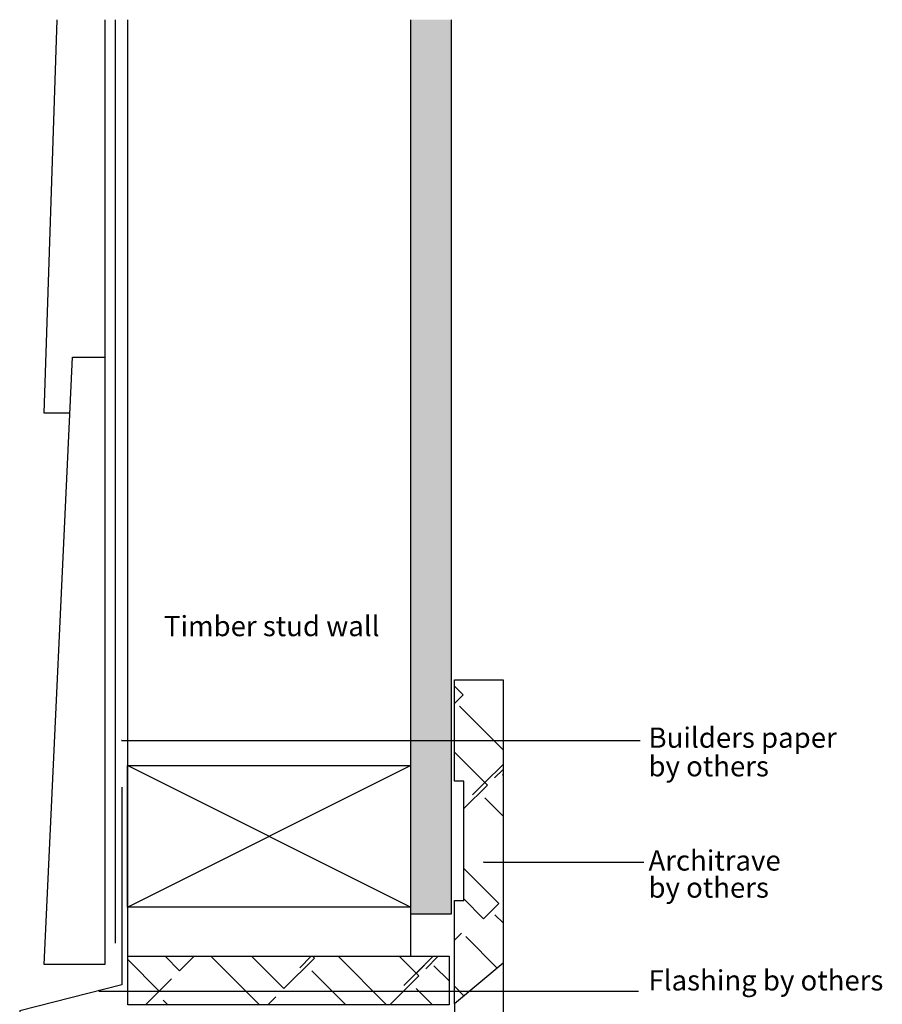
# Model space of a CAD drawing. Extents: x -139 to 237, y -21 to 918.
# Drawn here: x -12 to 202, y 675 to 918 of the extents above; entities that cross this region are included whole.
import ezdxf

# ---------------------------------------------------------------- set-up
doc = ezdxf.new("R2010")
doc.units = 0
doc.header["$MEASUREMENT"] = 0
for name, color, linetype in [('ARCHITRAVE', 53, 'Continuous'), ('CLADDING', 53, 'Continuous'), ('FLASH', 133, 'Continuous'), ('FLASHING', 133, 'Continuous'), ('HATCH', 8, 'Continuous'), ('HATCH_HATCH', 7, 'Continuous'), ('LEADER', 7, 'Continuous'), ('LEADER_HATCH', 7, 'Continuous'), ('STUD', 53, 'Continuous'), ('TEXT', 7, 'Continuous')]:
    doc.layers.add(name, color=color, linetype=linetype)
doc.styles.add('DCADTXTSTYLE1', font='ARIAL.TTF')
pattern_1 = [(45, (-3795.896, 1536.086), (16.97268, 47.14634), [10.668, -49.784]), (45, (-3444.624, 1887.358), (16.97268, 47.14634), [12.446, -48.006]), (45, (-3125.286, 2206.696), (16.97268, 47.14634), [16.002, -44.45]), (45, (-3788.98, 1544.258), (16.97268, 47.14634), [8.89, -51.562]), (45, (-3022.57, 2310.67), (16.97268, 47.14634), [7.112, -53.34]), (45, (-3772.322, 1557.773), (16.97268, 47.14634), [5.334, -55.118]), (135, (-3795.896, 1536.086), (-25.773335, 4.400325), [20.447, -64.897]), (135, (-3788.352, 1543.63), (-25.773335, 4.400325), [20.0025, -65.3415]), (135, (-3782.066, 1549.916), (-25.773335, 4.400325), [18.669, -66.675]), (135, (-3772.322, 1557.773), (-25.773335, 4.400325), [20.447, -64.897]), (135, (-3768.551, 1561.545), (-25.773335, 4.400325), [20.447, -64.897]), (135, (-3758.179, 1573.803), (-25.773335, 4.400325), [19.558, -65.786])]

msp = doc.modelspace()

# ---------------------------------------------------------------- hatches: boundary and pattern name
at = {"layer": 'HATCH_HATCH', "linetype": 'Continuous'}
h = msp.add_hatch(dxfattribs=at)
h.set_pattern_fill('AR-SAND_2', color=9, angle=45, style=0, pattern_type=2)
h.set_pattern_definition([(82.5, (41.728, 420.3934), (-3.573813, 3.347535), [0.01, -12.2963]), (82.5, (54.561, 517.8705), (-3.573813, 3.347535), [0.01, -12.2963]), (82.5, (54.594, 518.1224), (-3.573813, 3.347535), [0.01, -12.2963]), (82.5, (68.943, 627.113), (-3.573813, 3.347535), [0.01, -12.2963]), (82.5, (68.976, 627.365), (-3.573813, 3.347535), [0.01, -12.2963]), (52.5, (41.728, 420.3934), (-1.89011, 8.24733), [0.01, -6.8861]), (52.5, (74.088, 462.566), (-1.89011, 8.24733), [0.01, -6.8861]), (52.5, (74.2425, 462.767), (-1.89011, 8.24733), [0.01, -6.8861]), (52.5, (128.2036, 533.091), (-1.89011, 8.24733), [0.01, -6.8861]), (52.5, (128.358, 533.292), (-1.89011, 8.24733), [0.01, -6.8861]), (12.5, (39.5187, 418.184), (5.583, 5.603323), [0.01, -11.801]), (12.5, (71.26, 425.221), (5.583, 5.603323), [0.01, -11.801]), (12.5, (71.508, 425.276), (5.583, 5.603323), [0.01, -11.801]), (12.5, (185.132, 450.466), (5.583, 5.603323), [0.01, -11.801]), (12.5, (185.38, 450.521), (5.583, 5.603323), [0.01, -11.801]), (2.5, (39.519, 418.184), (3.82281, 6.97551), [0.01, -7.0512]), (2.5, (55.886, 418.899), (3.82281, 6.97551), [0.01, -7.0512]), (2.5, (56.14, 418.91), (3.82281, 6.97551), [0.01, -7.0512]), (2.5, (132.45, 422.242), (3.82281, 6.97551), [0.01, -7.0512]), (2.5, (132.704, 422.253), (3.82281, 6.97551), [0.01, -7.0512])])
h.paths.add_polyline_path([(95.11, 918.1), (85.11, 918.1), (85.11, 697.05), (95.11, 697.05)], flags=0)
h = msp.add_hatch(dxfattribs=at)
h.set_pattern_fill('AR-RSHKE_1', color=8, style=0, pattern_type=2)
h.set_pattern_definition(pattern_1)
h.paths.add_polyline_path([(95.94, 729.95), (95.94, 754.95), (107.94, 754.95), (107.94, 684.95), (95.94, 674.95), (95.94, 700.46), (98.26, 700.46), (98.26, 729.95)], flags=0)
h = msp.add_hatch(dxfattribs=at)
h.set_pattern_fill('AR-RSHKE_1', color=8, style=0, pattern_type=2)
h.set_pattern_definition(pattern_1)
h.paths.add_polyline_path([(15.19, 686.67), (94.61, 686.67), (94.61, 674.67), (15.19, 674.67)], flags=0)
at = {"layer": 'LEADER_HATCH', "linetype": 'Continuous'}
for points in [[(13.71, 739.98), (13.66, 739.99), (13.71, 740)], [(103.2, 709.89), (103.15, 709.89), (103.2, 709.9)], [(8.12, 678.07), (8.07, 678.07), (8.12, 678.08)]]:
    msp.add_hatch(color=7, dxfattribs=at).paths.add_polyline_path(points, flags=0)

# ---------------------------------------------------------------- linework, layer by layer
at = {"layer": 'ARCHITRAVE', "color": 53, "linetype": 'Continuous'}
for points in [[(95.94, 729.95), (95.94, 754.95), (107.94, 754.95), (107.94, 684.95), (95.94, 674.95), (95.94, 700.46), (98.26, 700.46), (98.26, 729.95)], [(15.19, 686.67), (94.61, 686.67), (94.61, 674.67), (15.19, 674.67)]]:
    msp.add_lwpolyline(points, close=True, dxfattribs=at)
at = {"layer": 'CLADDING', "color": 53, "linetype": 'Continuous'}
for p, q in [((-5.49, 820.9), (-2.25, 918.1)), ((9.51, 918.1), (9.51, 820.9)), ((0.86, 820.9), (-5.49, 820.9))]:
    msp.add_line(p, q, dxfattribs=at)
msp.add_lwpolyline([(9.51, 834.67), (9.51, 684.67), (-5.49, 684.67), (1.51, 834.67)], close=True, dxfattribs=at)
at = {"layer": 'FLASH', "color": 133, "linetype": 'Continuous'}
msp.add_lwpolyline([(13.76, 728.44), (13.76, 679.61), (-11.52, 673.17), (-11.52, 670.09), (-8.31, 670.09), (-8.31, 672.02)], dxfattribs=at)
at = {"layer": 'FLASHING', "color": 133, "linetype": 'Continuous'}
msp.add_line((12.11, 918.1), (12.11, 689.95), dxfattribs=at)
at = {"layer": 'HATCH', "color": 9, "linetype": 'Continuous'}
for p, q in [((85.11, 918.1), (85.11, 697.05)), ((95.11, 918.1), (95.11, 697.05)), ((95.11, 697.05), (85.11, 697.05))]:
    msp.add_line(p, q, dxfattribs=at)
at = {"layer": 'LEADER', "color": 7, "linetype": 'Continuous'}
for points in [[(13.71, 739.98), (13.66, 739.99), (13.71, 740)], [(103.2, 709.89), (103.15, 709.89), (103.2, 709.9)], [(8.12, 678.07), (8.07, 678.07), (8.12, 678.08)]]:
    msp.add_lwpolyline(points, close=True, dxfattribs=at)
for points in [[(13.66, 739.99), (141.87, 739.99)], [(103.15, 709.89), (142.73, 709.89)], [(8.07, 678.07), (141.44, 678.07)]]:
    msp.add_lwpolyline(points, dxfattribs=at)
at = {"layer": 'STUD', "color": 53, "linetype": 'Continuous'}
for p, q in [((15.11, 918.1), (15.11, 698.83)), ((15.11, 698.83), (15.11, 686.67)), ((85.11, 698.83), (85.11, 686.67))]:
    msp.add_line(p, q, dxfattribs=at)
at = {"layer": 'STUD', "color": 9, "linetype": 'Continuous'}
for p, q in [((15.11, 698.83), (85.11, 733.83)), ((85.11, 698.83), (15.11, 733.83)), ((107.94, 684.95), (107.94, 194.74)), ((95.94, 674.95), (95.94, 204.74))]:
    msp.add_line(p, q, dxfattribs=at)
at = {"layer": 'STUD', "color": 53, "linetype": 'Continuous'}
msp.add_lwpolyline([(15.11, 733.83), (85.11, 733.83), (85.11, 698.83), (15.11, 698.83)], close=True, dxfattribs=at)

# ---------------------------------------------------------------- texts
at = {"layer": 'TEXT', "color": 7, "linetype": 'Continuous', "char_height": 5, "attachment_point": 1, "line_spacing_factor": 0.971778, "style": 'DCADTXTSTYLE1'}
for s, insert in [('Timber stud wall', (24.13, 770.77)), ('Builders paper', (143.9, 743.2)), ('by others', (143.9, 736.13)), ('Architrave ', (143.9, 712.85)), ('by others', (143.9, 706.15)), ('Flashing by others', (143.9, 683.23))]:
    msp.add_mtext(s, dxfattribs=dict(at, insert=insert))

doc.saveas('drawing.dxf')
